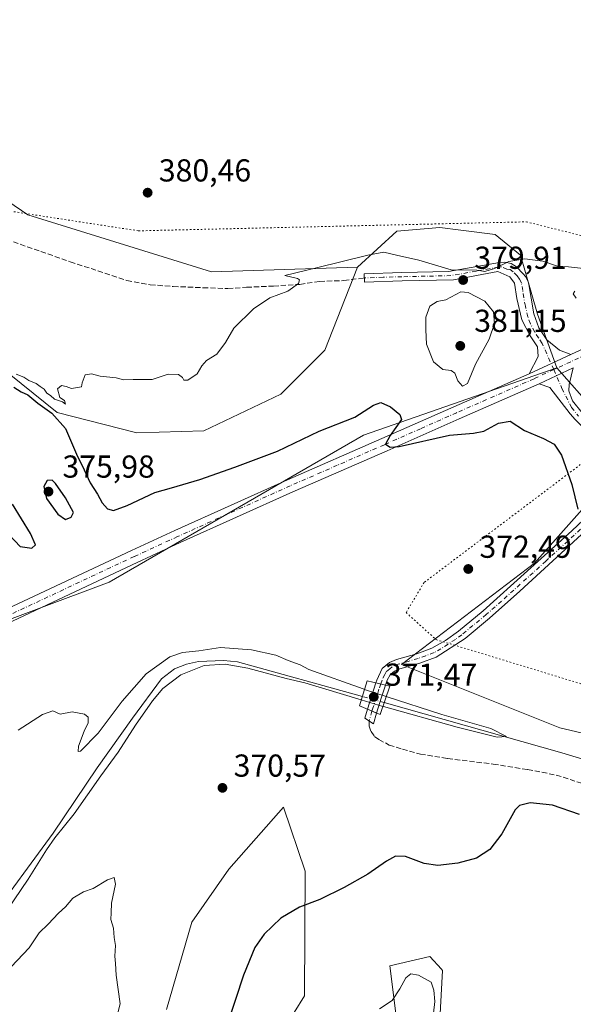
# Model space of a CAD drawing. Units: metres. Extents: x 628555 to 632027, y 4694916 to 4697294.
# Drawn here: x 630736 to 630911, y 4696473 to 4696784 of the extents above; entities that cross this region are included whole.
import ezdxf

# ---------------------------------------------------------------- set-up
doc = ezdxf.new("R2010")
doc.units = ezdxf.units.M
doc.header["$MEASUREMENT"] = 0
for name, pattern in [('DGN Style 3', [2.307223458686699, 1.648016756204785, -0.6592067024819142]), ('DGN Style 4', [2.6384748266838614, 1.318413404963828, -0.6592067024819142, 0.001648016756204785, -0.6592067024819142]), ('DGN Style 5', [1.1536117293433497, 0.4944050268614355, -0.6592067024819142])]:
    doc.linetypes.add(name, pattern=pattern)
for name, color, linetype, lineweight in [('Camino Cxs', 7, 'Continuous', 0), ('Camino eje', 30, 'DGN Style 4', 13), ('Corriente natural lineal', 142, 'Continuous', 13), ('Corriente natural lineal oculto', 9, 'DGN Style 4', 13), ('Cultivos herbáceos CxS', 92, 'Continuous', 0), ('Curva de nivel maestra', 30, 'Continuous', 30), ('Curva de nivel normal', 30, 'Continuous', 0), ('Matorral CxS', 135, 'Continuous', 0), ('Pastizal CxS', 92, 'Continuous', 0), ('Pista no pavimentada Cxs', 111, 'Continuous', 0), ('Pista no pavimentada eje', 91, 'DGN Style 4', 0), ('Puente Cxs', 1, 'Continuous', 13), ('Punto de cota en terreno', 7, 'Continuous', 0), ('Rótulo de punto de cota en construcción', 7, 'Continuous', 0), ('Rótulo de punto de cota en terreno', 7, 'Continuous', 0), ('Senda', 7, 'DGN Style 3', 0), ('Vía pecuaria eje', 92, 'DGN Style 5', 0)]:
    doc.layers.add(name, color=color, linetype=linetype, lineweight=lineweight)
doc.styles.add('Style-Arial', font='txt')

# ---------------------------------------------------------------- blocks, each defined once
blk = doc.blocks.new('*U11')
at = {"layer": 'Cultivos herbáceos CxS', "color": 92, "linetype": 'Continuous', "lineweight": 0}
for points in [[(630664.5031000003, 4696464.442299999, 368.1318000000028), (630700.4852999998, 4696502.423699999, 370.5736000000034), (630714.4789000005, 4696550.4003, 370.8947000000044), (630718.4771999996, 4696574.388499999, 372.9278999999952), (630719.6303000003, 4696589.819900001, 374.0194000000047), (630764.1710999999, 4696606.440500001, 372.3264000000054), (630844.3995000003, 4696652.860300001, 374.4392999999982), (630905.5242999997, 4696674.0459, 378.1438999999955), (630929.2566000001, 4696647.099300001, 377.2638000000007), (630898.3874000004, 4696612.3709, 373.9020000000019), (630856.4079, 4696580.386499999, 371.411300000007), (630906.3826000001, 4696560.396700001, 371.7967000000062), (631000.3349000001, 4696538.408100001, 372.8129999999946), (631056.3066999996, 4696534.410300001, 373.3194999999978), (631148.1851000005, 4696547.4307, 374.811400000006), (631184.4846999999, 4696556.136299999, 375.6095999999961), (631206.2717000004, 4696551.775900001, 376.0521000000008), (631233.1416999997, 4696536.5167, 375.7562000000034), (631310.1212999999, 4696481.2917, 376.5283999999957), (631343.5270999996, 4696445.686899999, 376.2722000000067)], [(630812.7761000004, 4696454.835700001, 378.7090999999928), (630825.8482999997, 4696475.9079, 379.1809000000067), (630826.0157000005, 4696515.247300001, 373.0565999999963), (630819.1920999996, 4696535.4005, 370.965200000006), (630801.8828999996, 4696515.8731, 370.4979000000022), (630790.2638999998, 4696499.1599, 370.3053999999975), (630782.2745000003, 4696471.548699999, 370.171199999997)], [(630867.9691000005, 4696458.4691, 380.7087000000029), (630869.4210999999, 4696483.9013, 377.3271999999997), (630869.1183000002, 4696484.2305, 377.3228999999992), (630865.3973000003, 4696488.274300001, 377.3895000000048), (630852.7182999998, 4696485.3541, 378.209600000002), (630854.8973000003, 4696468.642300001, 380.2479000000022)]]:
    blk.add_polyline3d(points, dxfattribs=at)
blk = doc.blocks.new('*U20')
at = {"layer": 'Cultivos herbáceos CxS', "color": 92, "linetype": 'Continuous', "lineweight": 0}
blk.add_polyline3d([(631184.4846999999, 4696556.136299999, 375.6095999999961), (631148.1851000005, 4696547.4307, 374.811400000006), (631056.3066999996, 4696534.410300001, 373.3194999999978), (631000.3349000001, 4696538.408100001, 372.8129999999946), (630906.3826000001, 4696560.396700001, 371.7967000000062), (630856.4079, 4696580.386499999, 371.411300000007), (630898.3874000004, 4696612.3709, 373.9020000000019), (630929.2566000001, 4696647.099300001, 377.2638000000007), (630905.5242999997, 4696674.0459, 378.1438999999955), (630899.4093000004, 4696691.040899999, 378.789499999999), (630893.9929000001, 4696709.6371, 380.4809999999998), (630886.0049000002, 4696716.176899999, 380.6569000000018), (630875.1879000004, 4696717.529100001, 380.6953000000067), (630868.5751, 4696718.355900001, 380.6999999999971), (630854.9643000001, 4696717.254699999, 380.8059999999969), (630842.5531000001, 4696705.885700001, 379.9137999999948), (630796.4397, 4696704.324899999, 380.377999999997), (630738.4691000005, 4696722.3159, 380.2621000000072), (630694.4914999995, 4696752.300899999, 380.3126000000047), (630658.5099, 4696780.286900001, 380.2284000000073), (630638.5201000003, 4696796.278899999, 380.102899999998)], dxfattribs=at)
blk = doc.blocks.new('5PATER')
at = {"layer": 'Pastizal CxS', "linetype": 'Continuous', "lineweight": 0}
h = blk.add_hatch(color=51, dxfattribs=at)
edge = h.paths.add_edge_path()
edge.add_ellipse((0, 0), major_axis=(-0.1095731443231308, -0.1110710700762829), ratio=0.9994222409660322, start_angle=0, end_angle=360)

msp = doc.modelspace()

# ---------------------------------------------------------------- linework, layer by layer
at = {"layer": 'Camino Cxs', "color": 7, "linetype": 'Continuous', "lineweight": 0, "extrusion": (-0.05824566008286216, -0.02678771658936959, 0.9979428146549478), "elevation": -162183.077330338, "flags": 128}
msp.add_lwpolyline([(-4003416.586079509, 2530451.898988877), (-4003416.586079509, 2530437.317882916)], dxfattribs=at)
at = {"layer": 'Camino Cxs', "color": 7, "linetype": 'Continuous', "lineweight": 0, "extrusion": (-0.1072735123044488, -0.0495643357817804, 0.9929933384350463), "elevation": -300091.1807699403, "flags": 128}
msp.add_lwpolyline([(-3998956.44793316, 2524893.695495475), (-3998956.44793316, 2524881.714485932)], dxfattribs=at)
at = {"layer": 'Camino Cxs', "color": 7, "linetype": 'Continuous', "lineweight": 0, "extrusion": (-0.0005281194549125941, -0.001651956388585025, 0.999998496063835), "elevation": -7720.515629748086, "flags": 128}
msp.add_lwpolyline([(630845.8129472178, 4696559.94111115), (630848.4817548732, 4696568.289122541)], dxfattribs=at)
at = {"layer": 'Camino Cxs', "color": 7, "linetype": 'Continuous', "lineweight": 0, "extrusion": (-0.01811666202118358, 0.004085094866468169, 0.9998275344063806), "elevation": 8128.206840671734, "flags": 128}
msp.add_lwpolyline([(-4720309.356245228, -417608.215056613), (-4720309.356245228, -417605.0758416974)], dxfattribs=at)
msp.add_lwpolyline([(-4720309.356245228, -417608.215056613), (-4720309.356245228, -417605.0758416974)], dxfattribs=at)
at = {"layer": 'Camino Cxs', "color": 7, "linetype": 'Continuous', "lineweight": 0, "extrusion": (-0.8769195766989576, 0.2840811883594724, 0.3876982517659719), "elevation": 781146.2637983699, "flags": 128}
msp.add_lwpolyline([(-4662393.497790888, -328143.0664855401), (-4662389.16050135, -328143.3341180576), (-4662384.21079353, -328143.0846025368)], dxfattribs=at)
at = {"layer": 'Camino Cxs', "color": 7, "linetype": 'Continuous', "lineweight": 0, "extrusion": (-0.01698076976849177, 0.006973163954860902, 0.9998315000251434), "elevation": 22408.78802563113, "flags": 128}
msp.add_lwpolyline([(-4584152.459469762, -1200307.449377859), (-4584152.459469762, -1200310.543601593)], dxfattribs=at)
msp.add_lwpolyline([(-4584152.459469762, -1200307.449377859), (-4584152.459469762, -1200310.543601593)], dxfattribs=at)
at = {"layer": 'Camino Cxs', "color": 7, "linetype": 'Continuous', "lineweight": 0}
for points in [[(630909.9200999998, 4696678.300100001, 378.7538000000059), (630896.7001, 4696672.220100001, 377.8190000000032), (630899.5500999996, 4696677.620100001, 378.1870000000054), (630899.3300999999, 4696680.670100001, 378.3310000000056), (630897.1001000004, 4696684.1501, 378.5675000000047), (630894.4700999996, 4696689.2601, 379.2151000000013), (630892.8901000004, 4696695.9301, 379.9104999999981), (630892.0800999999, 4696700.840100001, 379.8337999999931), (630890.6901000004, 4696702.835100001, 379.8304000000062), (630886.8300999999, 4696704.4901, 380.4161000000022), (630872.8501000004, 4696701.870100001, 381.2924999999959), (630856.6001000004, 4696701.4901, 379.4581999999937), (630844.7701000003, 4696701.100099999, 378.8129999999946), (630844.6801000005, 4696703.790100001, 379.0555000000023), (630856.5301000001, 4696704.170100001, 380.770399999994), (630871.2401000002, 4696704.470100001, 382.838699999993), (630887.3400999998, 4696707.3201, 380.8810999999987), (630889.1101000002, 4696707.380100001, 380.5706999999966), (630891.0701000001, 4696707.030099999, 380.1870000000054), (630892.7901, 4696705.9801, 379.8755999999994), (630894.8901000004, 4696703.7401, 379.6796999999933), (630895.6300999997, 4696702.870100001, 379.5878999999986), (630896.5201000003, 4696701.040100001, 379.4496999999974), (630898.1901000004, 4696691.0701, 378.6879000000045), (630899.8300999999, 4696686.7301, 378.5837999999931), (630902.3000999996, 4696682.860099999, 378.480899999995), (630906.2901, 4696679.610099999, 378.7354999999953)], [(630851.4354999998, 4696573.944300001, 371.2430000000023), (630850.0000999998, 4696569.850099999, 370.9962999999989), (630848.5667000003, 4696565.111500001, 371.2262999999948), (630845.7049000004, 4696566.286699999, 371.1695000000037), (630848.3737000005, 4696574.6347, 371.184699999998)]]:
    msp.add_polyline3d(points, close=True, dxfattribs=at)
for points in [[(630896.7001, 4696672.220100001, 377.8190000000032), (630899.5500999996, 4696677.620100001, 378.1870000000054), (630899.3300999999, 4696680.670100001, 378.3310000000056), (630897.1001000004, 4696684.1501, 378.5675000000047), (630894.4700999996, 4696689.2601, 379.2151000000013), (630892.8901000004, 4696695.9301, 379.9104999999981), (630892.0800999999, 4696700.840100001, 379.8337999999931), (630890.6901000004, 4696702.835100001, 379.8304000000062), (630886.8300999999, 4696704.4901, 380.4161000000022), (630872.8501000004, 4696701.870100001, 381.2924999999959), (630856.6001000004, 4696701.4901, 379.4581999999937), (630844.7701000003, 4696701.100099999, 378.8129999999946), (630844.6801000005, 4696703.790100001, 379.0555000000023), (630856.5301000001, 4696704.170100001, 380.770399999994), (630871.2401000002, 4696704.470100001, 382.838699999993), (630887.3400999998, 4696707.3201, 380.8810999999987), (630889.1101000002, 4696707.380100001, 380.5706999999966), (630891.0701000001, 4696707.030099999, 380.1870000000054), (630892.7901, 4696705.9801, 379.8755999999994), (630894.8901000004, 4696703.7401, 379.6796999999933), (630895.6300999997, 4696702.870100001, 379.5878999999986), (630896.5201000003, 4696701.040100001, 379.4496999999974), (630898.1901000004, 4696691.0701, 378.6879000000045), (630899.8300999999, 4696686.7301, 378.5837999999931), (630902.3000999996, 4696682.860099999, 378.480899999995), (630906.2901, 4696679.610099999, 378.7354999999953), (630909.9200999998, 4696678.300100001, 378.7538000000059)], [(630910.6801000005, 4696674.050100001, 379.0090999999957), (630909.4001000002, 4696668.850099999, 378.8600000000006), (630909.2801000001, 4696666.8101, 378.6630000000005), (630910.4401000004, 4696663.610099999, 378.2792999999947), (630913.5201000003, 4696659.840100001, 377.8427999999985), (630921.7801000001, 4696651.890100001, 377.5295000000042), (630925.3101000005, 4696648.0101, 376.9910999999993), (630927.5701000001, 4696644.840100001, 376.9787000000069), (630928.4001000002, 4696642.340100001, 376.9529999999941), (630928.5500999996, 4696640.440099999, 376.574099999998), (630928.3800999997, 4696638.530099999, 376.1447999999946), (630927.0100999996, 4696635.610099999, 375.732999999993), (630923.7301000003, 4696631.030099999, 375.3530000000028), (630893.8400999998, 4696603.540100001, 373.4870999999985), (630884.2200999996, 4696595.0101, 372.7985000000044), (630876.5100999996, 4696588.670100001, 372.2666999999929), (630867.4301000005, 4696582.770099999, 371.7461999999941), (630862.2100999998, 4696580.850099999, 371.5828000000038), (630855.8800999997, 4696579.020099999, 371.5182000000059), (630854.2600999996, 4696578.350099999, 371.4462000000058), (630852.8400999998, 4696577.1501, 371.3638999999966), (630851.9600999998, 4696575.440099999, 371.2859999999928), (630851.4354999998, 4696573.944300001, 371.2430000000023)], [(630911.2200999996, 4696657.720100001, 376.7065000000002), (630909.7100999998, 4696659.5701, 377.047900000005), (630903.3000999996, 4696667.840100001, 377.632500000007), (630899.8800999997, 4696669.0601, 377.5932999999932), (630910.6801000005, 4696674.050100001, 379.0090999999957), (630909.4001000002, 4696668.850099999, 378.8600000000006), (630909.2801000001, 4696666.8101, 378.6630000000005), (630910.4401000004, 4696663.610099999, 378.2792999999947), (630913.5201000003, 4696659.840100001, 377.8427999999985)], [(630848.3737000005, 4696574.6347, 371.184699999998), (630848.6601, 4696575.530099999, 371.1977999999945), (630850.3501000004, 4696579.140100001, 371.2684000000008), (630852.6300999997, 4696581.050100001, 371.3334999999934), (630854.8501000004, 4696581.970100001, 371.3938000000053), (630861.2301000003, 4696583.8101, 371.5498999999982), (630866.0201000003, 4696585.5801, 371.7700000000041), (630870.3701, 4696588.0601, 372.0224000000017), (630874.4200999998, 4696591.0001, 372.2642000000051), (630882.1901000004, 4696597.390100001, 372.8464999999997), (630910.2301000003, 4696622.610099999, 374.7112000000052), (630921.3800999997, 4696633.110099999, 375.4784000000073), (630924.3000999996, 4696637.190099999, 375.8105000000069), (630925.3201000001, 4696639.350099999, 376.0657000000065), (630925.4101, 4696640.450099999, 376.1986000000034), (630925.3201000001, 4696641.720100001, 376.3322000000044), (630924.7600999996, 4696643.4101, 376.4177999999956), (630922.8701, 4696646.040100001, 376.3880999999965), (630919.5401, 4696649.710100001, 376.4533999999985), (630911.2200999996, 4696657.720100001, 376.7065000000002), (630909.7100999998, 4696659.5701, 377.047900000005), (630903.3000999996, 4696667.840100001, 377.632500000007), (630899.8800999997, 4696669.0601, 377.5932999999932)], [(630923.7301000003, 4696631.030099999, 375.3530000000028), (630893.8400999998, 4696603.540100001, 373.4870999999985), (630884.2200999996, 4696595.0101, 372.7985000000044), (630876.5100999996, 4696588.670100001, 372.2666999999929), (630867.4301000005, 4696582.770099999, 371.7461999999941), (630862.2100999998, 4696580.850099999, 371.5828000000038), (630855.8800999997, 4696579.020099999, 371.5182000000059), (630854.2600999996, 4696578.350099999, 371.4462000000058), (630852.8400999998, 4696577.1501, 371.3638999999966), (630851.9600999998, 4696575.440099999, 371.2859999999928), (630851.4354999998, 4696573.944300001, 371.2430000000023), (630848.3737000005, 4696574.6347, 371.184699999998), (630848.6601, 4696575.530099999, 371.1977999999945), (630850.3501000004, 4696579.140100001, 371.2684000000008), (630852.6300999997, 4696581.050100001, 371.3334999999934), (630854.8501000004, 4696581.970100001, 371.3938000000053), (630861.2301000003, 4696583.8101, 371.5498999999982), (630866.0201000003, 4696585.5801, 371.7700000000041), (630870.3701, 4696588.0601, 372.0224000000017), (630874.4200999998, 4696591.0001, 372.2642000000051), (630882.1901000004, 4696597.390100001, 372.8464999999997), (630910.2301000003, 4696622.610099999, 374.7112000000052), (630921.3800999997, 4696633.110099999, 375.4784000000073)], [(630848.5667000003, 4696565.111500001, 371.2262999999948), (630847.5500999996, 4696561.7501, 371.483699999997), (630844.8300999999, 4696563.550100001, 371.2900999999983), (630845.7049000004, 4696566.286699999, 371.1695000000037)]]:
    msp.add_polyline3d(points, dxfattribs=at)
msp.add_3dface([(630848.5667000003, 4696565.111500001, 371.2262999999948), (630847.5500999996, 4696561.7501, 371.483699999997), (630844.8300999999, 4696563.550100001, 371.2900999999983), (630845.7049000004, 4696566.286699999, 371.1695000000037)], dxfattribs=at)
at = {"layer": 'Camino eje', "color": 30, "linetype": 'DGN Style 4', "lineweight": 13, "extrusion": (0.01352527644541849, 0.04471765273024221, 0.998908103096262), "elevation": 218922.6219972559, "flags": 128}
msp.add_lwpolyline([(755856.5067776694, -4672948.907669391), (755856.5067776694, -4672945.709780532)], dxfattribs=at)
at = {"layer": 'Camino eje', "color": 30, "linetype": 'DGN Style 4', "lineweight": 13}
for points in [[(630904.5433, 4696673.5219, 378.1220999999932), (630900.8151000004, 4696681.765100001, 378.3962999999931), (630899.7001, 4696683.505100001, 378.4575999999943), (630898.4650999998, 4696685.440099999, 378.4706000000006), (630897.1501000002, 4696687.995100001, 378.5488999999943), (630896.3300999999, 4696690.165100001, 378.8597000000009), (630895.5401, 4696693.5001, 379.2578999999969), (630894.7050999999, 4696698.485099999, 379.5926000000036), (630894.3000999996, 4696700.940099999, 379.6242000000057), (630893.6700999998, 4696702.0725, 379.6407999999938), (630892.9501, 4696703.1601, 379.6956000000064), (630891.7401000002, 4696704.407500001, 379.8701000000001), (630890.7200999996, 4696705.0601, 380.0503000000026), (630889.7401000002, 4696705.235099999, 380.1964000000008), (630887.9700999996, 4696705.9351, 380.5418000000063), (630887.0850999998, 4696705.905099999, 380.6638999999996), (630880.0950999996, 4696704.595100001, 381.2572999999975), (630872.0450999998, 4696703.170100001, 381.9419999999955), (630863.9200999998, 4696702.9801, 381.4747000000062), (630856.5651000004, 4696702.8301, 379.843200000003), (630850.6401000004, 4696702.640100001, 378.7599000000046), (630844.7251000004, 4696702.4451, 378.8334999999934)], [(630904.5433, 4696673.5219, 378.1220999999932), (630907.1083000004, 4696667.5667, 377.9223000000056), (630910.0751, 4696661.590100001, 377.6362999999984), (630912.3701, 4696658.780099999, 377.1624000000011)], [(630916.9801000003, 4696626.8201, 375.0725999999996), (630902.0351, 4696613.075099999, 374.1103000000003), (630888.0151000004, 4696600.465100001, 373.194399999993), (630883.2050999999, 4696596.200099999, 372.831600000005), (630875.4650999998, 4696589.835100001, 372.2707999999984), (630873.4401000004, 4696588.3651, 372.1508000000031), (630868.9001000002, 4696585.415100001, 371.8798999999999), (630866.7251000004, 4696584.175100001, 371.7621000000072), (630864.1151000002, 4696583.215100001, 371.6380999999965), (630861.7200999996, 4696582.3301, 371.553899999999), (630858.5551000005, 4696581.415100001, 371.5152999999991), (630855.3651000002, 4696580.495100001, 371.4502000000066), (630853.4451000001, 4696579.700099999, 371.3815000000032), (630852.7351000002, 4696579.100099999, 371.3525999999983), (630851.5950999996, 4696578.145099999, 371.3144999999931), (630851.1551000001, 4696577.290100001, 371.2978000000003), (630850.3101000005, 4696575.485099999, 371.2421999999933), (630849.8919000003, 4696574.292300001, 371.2158999999957)], [(630849.8919000003, 4696574.292300001, 371.2158999999957), (630849.3300999999, 4696572.690099999, 371.1875), (630847.4151, 4696566.700099999, 371.1986000000034), (630847.1149000004, 4696565.707699999, 371.2513999999938)]]:
    msp.add_polyline3d(points, dxfattribs=at)
at = {"layer": 'Corriente natural lineal', "color": 142, "linetype": 'Continuous', "lineweight": 13}
for points in [[(630844.0848000003, 4696570.3816, 370.5268000000069), (630804.7100999998, 4696581.300100001, 370.4587000000029), (630800.2600999996, 4696581.7501, 370.2302000000054), (630792.3901000004, 4696581.340100001, 370.1619000000064), (630788.6001000004, 4696580.5101, 370.1298999999999), (630784.7401000002, 4696579.110099999, 370.0515000000014), (630780.7100999998, 4696575.940099999, 369.9903000000049), (630771.4700999996, 4696563.520099999, 369.6113000000041), (630760.3701, 4696547.850099999, 369.5209000000032), (630746.4901000002, 4696527.2301, 369.5166000000027), (630725.8800999997, 4696499.1801, 368.6106), (630720.3701, 4696492.190099999, 368.3965999999928), (630709.6901000004, 4696477.290100001, 368.3696999999956), (630690.8400999998, 4696452.7501, 367.9674999999988)], [(631310.8601000002, 4696471.620100001, 375.0013999999938), (631289.4600999998, 4696488.970100001, 374.8861999999936), (631266.7801000001, 4696501.6601, 374.475900000005), (631202.1201, 4696541.4801, 374.2067999999999), (631196.0900999998, 4696543.4901, 374.1904000000068), (631189.8901000004, 4696544.6501, 374.6064000000042), (631175.7901, 4696543.9901, 375.0225000000065), (631159.4700999996, 4696541.780099999, 373.7397999999957), (631061.6001000004, 4696525.440099999, 372.7023000000045), (631024.9001000002, 4696521.6601, 372.1426000000066), (631016.1700999998, 4696521.880100001, 372.3279999999941), (631002.9801000003, 4696523.8101, 371.9462000000058), (630969.7001, 4696533.5801, 372.152700000006), (630907.0500999996, 4696552.540100001, 370.9599000000017), (630850.9801000003, 4696568.4301, 370.7666999999929)]]:
    msp.add_polyline3d(points, dxfattribs=at)
at = {"layer": 'Corriente natural lineal oculto', "color": 9, "linetype": 'DGN Style 4', "lineweight": 13, "extrusion": (0.2715265007464028, 0.9621665877923262, 0.02255696629614425), "elevation": 4690182.343213427, "flags": 128}
msp.add_lwpolyline([(668429.1320119852, -105452.349711929), (668429.1405284292, -105452.3491117763), (668436.2981465809, -105452.5896729849)], dxfattribs=at)
at = {"layer": 'Cultivos herbáceos CxS', "color": 92, "linetype": 'Continuous', "lineweight": 0}
for points in [[(630626.1517000003, 4696822.925899999, 379.0717000000004), (630638.5201000003, 4696796.278899999, 380.102899999998), (630658.5099, 4696780.286900001, 380.2284000000073), (630694.4914999995, 4696752.300899999, 380.3126000000047), (630738.4691000005, 4696722.3159, 380.2621000000072), (630796.4397, 4696704.324899999, 380.377999999997), (630842.5531000001, 4696705.885700001, 379.9137999999948)], [(630905.5242999997, 4696674.0459, 378.1438999999955), (630899.4093000004, 4696691.040899999, 378.789499999999), (630893.9929000001, 4696709.6371, 380.4809999999998), (630886.0049000002, 4696716.176899999, 380.6569000000018), (630875.1879000004, 4696717.529100001, 380.6953000000067), (630868.5751, 4696718.355900001, 380.6999999999971), (630854.9643000001, 4696717.254699999, 380.8059999999969), (630842.5531000001, 4696705.885700001, 379.9137999999948)], [(630905.5242999997, 4696674.0459, 378.1438999999955), (630844.3995000003, 4696652.860300001, 374.4392999999982), (630764.1710999999, 4696606.440500001, 372.3264000000054), (630719.6303000003, 4696589.819900001, 374.0194000000047)], [(630905.5242999997, 4696674.0459, 378.1438999999955), (630929.2566000001, 4696647.099300001, 377.2638000000007), (630898.3874000004, 4696612.3709, 373.9020000000019), (630856.4079, 4696580.386499999, 371.411300000007), (630906.3826000001, 4696560.396700001, 371.7967000000062), (631000.3349000001, 4696538.408100001, 372.8129999999946), (631056.3066999996, 4696534.410300001, 373.3194999999978), (631148.1851000005, 4696547.4307, 374.811400000006), (631184.4846999999, 4696556.136299999, 375.6095999999961), (631206.2717000004, 4696551.775900001, 376.0521000000008), (631233.1416999997, 4696536.5167, 375.7562000000034), (631310.1212999999, 4696481.2917, 376.5283999999957), (631343.5270999996, 4696445.686899999, 376.2722000000067)], [(630905.5242999997, 4696674.0459, 378.1438999999955), (630929.2566000001, 4696647.099300001, 377.2638000000007), (630898.3874000004, 4696612.3709, 373.9020000000019), (630856.4079, 4696580.386499999, 371.411300000007), (630906.3826000001, 4696560.396700001, 371.7967000000062), (631000.3349000001, 4696538.408100001, 372.8129999999946), (631056.3066999996, 4696534.410300001, 373.3194999999978), (631148.1851000005, 4696547.4307, 374.811400000006), (631184.4846999999, 4696556.136299999, 375.6095999999961), (631206.2717000004, 4696551.775900001, 376.0521000000008), (631233.1416999997, 4696536.5167, 375.7562000000034), (631310.1212999999, 4696481.2917, 376.5283999999957), (631343.5270999996, 4696445.686899999, 376.2722000000067)], [(630812.7761000004, 4696454.835700001, 378.7090999999928), (630825.8482999997, 4696475.9079, 379.1809000000067), (630826.0157000005, 4696515.247300001, 373.0565999999963), (630819.1920999996, 4696535.4005, 370.965200000006), (630801.8828999996, 4696515.8731, 370.4979000000022), (630790.2638999998, 4696499.1599, 370.3053999999975), (630782.2745000003, 4696471.548699999, 370.171199999997)], [(630867.9691000005, 4696458.4691, 380.7087000000029), (630869.4210999999, 4696483.9013, 377.3271999999997), (630869.1183000002, 4696484.2305, 377.3228999999992), (630865.3973000003, 4696488.274300001, 377.3895000000048), (630852.7182999998, 4696485.3541, 378.209600000002), (630854.8973000003, 4696468.642300001, 380.2479000000022)]]:
    msp.add_polyline3d(points, dxfattribs=at)
at = {"layer": 'Curva de nivel maestra', "color": 30, "linetype": 'Continuous', "lineweight": 30, "elevation": 375, "flags": 128}
for points in [[(630734.0700000003, 4696667.970100001), (630736.3899999997, 4696666.5101), (630738.5, 4696665.5001), (630741.6100000005, 4696662.920100001), (630746.0999999996, 4696659.720100001), (630750.3700000001, 4696654.950099999), (630753.8499999996, 4696646.800100001), (630756.2999999998, 4696641.9001), (630758.1799999997, 4696637.7301), (630760.5199999996, 4696634.190099999), (630761.9299999997, 4696631.5001), (630763.6200000001, 4696629.600099999), (630765.4900000002, 4696629.0801), (630769.8200000003, 4696630.600099999), (630778.5300000003, 4696634.720100001), (630783.7800000003, 4696636.1801), (630792.7999999998, 4696638.8101), (630803.7800000003, 4696642.7401), (630817.29, 4696647.790100001), (630830.4100000003, 4696654.0801), (630841.7000000002, 4696658.4801), (630847.6200000001, 4696662.3101), (630849.9000000004, 4696663.0801), (630852.9800000006, 4696661.790100001), (630855.9000000004, 4696659.370100001), (630856.4199999999, 4696657.7601), (630852.8600000005, 4696652.710100001), (630851.4400000004, 4696650.0101), (630852.9100000003, 4696649.0001), (630855.7400000002, 4696649.2501), (630871.5599999997, 4696652.860099999), (630879.1500000004, 4696653.440099999), (630882.4699999997, 4696654.100099999), (630887.0199999996, 4696656.620100001), (630890.7400000002, 4696657.200099999), (630895.2400000002, 4696654.3101), (630901.29, 4696651.790100001), (630904.6699999999, 4696650.020099999), (630906.9100000003, 4696646.550100001), (630910.2599999999, 4696637.270099999), (630912.1600000003, 4696629.460100001)], [(630750.4000000004, 4696626.220100001), (630752.1799999997, 4696626.9301), (630752.8499999996, 4696628.4101), (630750.4000000004, 4696633.030099999), (630747.2400000002, 4696637.540100001), (630746.2000000002, 4696638.6501), (630744.5599999997, 4696638.470100001), (630743.5599999997, 4696636.6501), (630744.3600000005, 4696632.840100001), (630747.9400000004, 4696627.880100001), (630750.4000000004, 4696626.220100001)], [(630732.5800000001, 4696621.350099999), (630736.0499999998, 4696617.710100001), (630739.7199999997, 4696617.200099999), (630740.8600000005, 4696618.220100001), (630739.2800000003, 4696621.800100001), (630733.6699999999, 4696631.030099999)], [(630912.6399999997, 4696533.0701), (630904.1299999999, 4696536.090100001), (630897.0700000003, 4696536.8201), (630893.7199999997, 4696535.950099999), (630892.3099999997, 4696534.550100001), (630888.1200000001, 4696526.9801), (630884.3399999999, 4696522.040100001), (630880.0800000001, 4696519.340100001), (630874.2100000001, 4696517.7301), (630867.9600000001, 4696517.030099999), (630863.6100000005, 4696517.670100001), (630857.6799999997, 4696519.800100001), (630854.5899999999, 4696519.940099999), (630851.7000000002, 4696518.4101), (630845.7699999996, 4696514.210100001), (630838.3300000001, 4696510.0001), (630830.7000000002, 4696506.220100001), (630824.2400000002, 4696503.8101), (630818.3600000005, 4696500.4101), (630813.0599999997, 4696495.360099999), (630810.1200000001, 4696491.1601), (630806.5899999999, 4696482.360099999), (630801.3899999997, 4696466.700099999)]]:
    msp.add_lwpolyline(points, dxfattribs=at)
at = {"layer": 'Curva de nivel normal', "color": 30, "linetype": 'Continuous', "lineweight": 0, "flags": 128}
for points, elevation in [([(630913.8499999996, 4696705.4101), (630909.1200000001, 4696705.9801), (630905.7300000006, 4696706.210100001), (630901.0899999999, 4696707.780099999), (630895.3399999999, 4696708.4901), (630890.3700000001, 4696707.6801), (630885.8099999997, 4696705.450099999), (630882.7999999998, 4696704.440099999), (630880.2599999999, 4696704.870100001), (630872.0800000001, 4696704.960100001), (630861.8899999997, 4696708.090100001), (630854.8600000005, 4696709.640100001), (630850.8300000001, 4696710.5701), (630845.7699999996, 4696709.670100001), (630829.6200000001, 4696705.590100001), (630819.6200000001, 4696703.2601), (630823.5999999996, 4696702.290100001), (630824.2699999996, 4696701.880100001), (630823.9199999999, 4696700.720100001), (630820.5800000001, 4696698.2601), (630814.8700000001, 4696696.1501), (630809.7400000002, 4696692.700099999), (630803.5199999996, 4696686.610099999), (630800.9000000004, 4696682.040100001), (630798.1900000004, 4696678.420100001), (630794.8899999997, 4696676.4001), (630793.3700000001, 4696674.720100001), (630791.9400000004, 4696672.1601), (630788.9400000004, 4696670.210100001), (630787.7000000002, 4696670.1801), (630787.2999999998, 4696671.0701), (630786.0199999996, 4696672.0001), (630782.7999999998, 4696672.100099999), (630777.7100000001, 4696670.350099999), (630771.7199999997, 4696670.360099999), (630768.6600000003, 4696670.300100001), (630766.3799999999, 4696670.890100001), (630761.2599999999, 4696671.390100001), (630758.5499999998, 4696672.130100001), (630756.5800000001, 4696671.850099999), (630755.6600000003, 4696669.370100001), (630755.4199999999, 4696668.0601), (630752.2599999999, 4696667.5701), (630750.5700000003, 4696668.210100001), (630749.0599999997, 4696668.540100001), (630747.7999999998, 4696667.4901), (630748.5499999998, 4696664.710100001), (630750.0700000003, 4696663.710100001), (630750.3200000003, 4696662.620100001), (630749.4000000004, 4696663.370100001), (630746.8799999999, 4696664.1801), (630745.6799999997, 4696665.3201), (630744.4800000006, 4696666.120100001), (630743.6100000005, 4696667.290100001), (630742.3499999996, 4696668.140100001), (630741.1500000004, 4696669.1601), (630738.7400000002, 4696670.050100001), (630737.1699999999, 4696671.140100001), (630734.7800000003, 4696672.0801)], 380), ([(630875.1799999997, 4696698.050100001), (630870.4400000004, 4696695.540100001), (630867.6500000004, 4696694.9801), (630865.4000000004, 4696693.5601), (630864.0800000001, 4696690.040100001), (630864.1200000001, 4696686.040100001), (630864.2999999998, 4696681.5701), (630866.4900000002, 4696676.0001), (630869.5, 4696673.550100001), (630872.0700000003, 4696673.270099999), (630873.2400000002, 4696672.4301), (630874.1900000004, 4696669.940099999), (630875.6799999997, 4696668.3101), (630877.2999999998, 4696669.170100001), (630879.7999999998, 4696675.210100001), (630884.1299999999, 4696683.170100001), (630885.7800000003, 4696688.040100001), (630885.4800000006, 4696691.780099999), (630882.7300000006, 4696695.0801), (630877.4400000004, 4696697.8101), (630875.1799999997, 4696698.050100001)], 380), ([(630911.6100000005, 4696696.050100001), (630910.5999999996, 4696697.460100001), (630911.1200000001, 4696698.3201)], 380), ([(630844.7703, 4696572.59), (630844.3600000005, 4696572.720100001), (630827.1799999997, 4696578.840100001), (630824.4000000004, 4696580.300100001), (630820.6799999997, 4696581.700099999), (630816.79, 4696583.350099999), (630809.0800000001, 4696585.100099999), (630799.2699999996, 4696585.8301), (630792.4500000002, 4696584.7501), (630787.2800000003, 4696584.2601), (630783.3200000003, 4696582.8301), (630775.8799999999, 4696577.520099999), (630768.2699999996, 4696568.880100001), (630760.6799999997, 4696558.770099999), (630755.1399999997, 4696553.130100001), (630754.4000000004, 4696552.9301), (630754.4500000002, 4696554.640100001), (630756.2400000002, 4696559.360099999), (630757.54, 4696562.030099999), (630757.5499999998, 4696563.8101), (630756.3700000001, 4696564.8101), (630752.5099999999, 4696565.4801), (630748.7300000006, 4696564.7501), (630746.4000000004, 4696565.8201), (630743.0700000003, 4696564.690099999), (630735.4000000004, 4696559.7401)], 370), ([(630720.4000000004, 4696485.9901), (630738.5800000001, 4696512.640100001), (630744.3899999997, 4696521.950099999), (630747.0499999998, 4696525.7501), (630753.0700000003, 4696533.340100001), (630761.4699999997, 4696545.290100001), (630767.0300000003, 4696552.7301), (630772.5, 4696561.2401), (630777.8300000001, 4696568.9801), (630781.0899999999, 4696572.860099999), (630786.7300000006, 4696577.170100001), (630794.1699999999, 4696580.0801), (630800.7699999996, 4696580.5001), (630807.9500000002, 4696579.2501), (630819.9800000006, 4696576.0601), (630825.8899999997, 4696574.6501), (630843.7324000001, 4696569.262399999), (630843.7367000004, 4696569.2611)], 370), ([(630844.7703, 4696572.59), (630851.6289999997, 4696570.3705)], 370), ([(630850.5537999999, 4696567.198999999), (630850.5499999998, 4696567.200099999), (630850.5456999998, 4696567.201400001), (630843.7443000004, 4696569.2588), (630843.7400000002, 4696569.2601), (630843.7367000004, 4696569.2611)], 370), ([(630850.5537999999, 4696567.198999999), (630850.5581, 4696567.197699999), (630850.79, 4696567.130100001), (630873.9699999997, 4696560.670100001), (630886.5899999999, 4696557.5001), (630889.6399999997, 4696557.6801), (630884.6600000003, 4696560.200099999), (630869.2000000002, 4696564.700099999), (630851.6289999997, 4696570.3705)], 370), ([(630766.4000000004, 4696468.360099999), (630767.6299999999, 4696473.360099999), (630766.3300000001, 4696482.360099999), (630766.1799999997, 4696486.030099999), (630765.9299999997, 4696488.360099999), (630766.1399999997, 4696491.700099999), (630765.7000000002, 4696494.2601), (630765.4900000002, 4696497.2601), (630764.7300000006, 4696499.920100001), (630764.8300000001, 4696502.030099999), (630764.8899999997, 4696505.0801), (630766.1399999997, 4696511.100099999), (630765.6799999997, 4696513.1601), (630763.6200000001, 4696512.520099999), (630759.0700000003, 4696509.770099999), (630756.0700000003, 4696508.6801), (630752.7300000006, 4696506.670100001), (630750.4000000004, 4696503.9101), (630748.1299999999, 4696501.920100001), (630744.9100000003, 4696498.440099999), (630742.0999999996, 4696495.700099999), (630738.8899999997, 4696491.030099999), (630731.3200000003, 4696483.030099999)], 370), ([(630849.4500000002, 4696471.800100001), (630853.4500000002, 4696474.360099999), (630855.9299999997, 4696478.030099999), (630857.7800000003, 4696481.520099999), (630859.4100000003, 4696482.800100001), (630861.8399999999, 4696482.4101), (630865.7599999999, 4696480.170100001), (630866.6200000001, 4696477.700099999), (630867, 4696474.030099999), (630866.5199999996, 4696470.380100001)], 380)]:
    msp.add_lwpolyline(points, dxfattribs=dict(at, elevation=elevation))
at = {"layer": 'Matorral CxS', "color": 135, "linetype": 'Continuous', "lineweight": 0}
for points in [[(630525.4572999999, 4696763.387900001, 378.9089999999997), (630596.0859000003, 4696758.5263, 379.7066999999952), (630637.5494999997, 4696741.5395, 379.5625), (630664.8053000001, 4696726.557700001, 379.3846999999951), (630693.3339000001, 4696701.857899999, 378.9948000000004), (630714.0116999998, 4696686.992699999, 379.4949999999953), (630747.7599, 4696660.0189, 378.0722999999998), (630772.8359000003, 4696653.5679, 379.2170000000042), (630794.0289000003, 4696654.235900001, 378.866399999999), (630818.3197, 4696665.803300001, 378.7155999999959), (630832.2006999999, 4696679.6843, 378.8196000000025), (630842.5531000001, 4696705.885700001, 379.9137999999948)], [(630714.0116999998, 4696686.992699999, 379.4949999999953), (630747.7599, 4696660.0189, 378.0722999999998), (630772.8359000003, 4696653.5679, 379.2170000000042), (630794.0289000003, 4696654.235900001, 378.866399999999), (630818.3197, 4696665.803300001, 378.7155999999959), (630832.2006999999, 4696679.6843, 378.8196000000025), (630842.5531000001, 4696705.885700001, 379.9137999999948), (630854.9643000001, 4696717.254699999, 380.8059999999969), (630868.5751, 4696718.355900001, 380.6999999999971), (630875.1879000004, 4696717.529100001, 380.6953000000067), (630886.0049000002, 4696716.176899999, 380.6569000000018), (630893.9929000001, 4696709.6371, 380.4809999999998), (630899.4093000004, 4696691.040899999, 378.789499999999), (630905.5242999997, 4696674.0459, 378.1438999999955), (630844.3995000003, 4696652.860300001, 374.4392999999982), (630764.1710999999, 4696606.440500001, 372.3264000000054), (630719.6303000003, 4696589.819900001, 374.0194000000047)], [(630905.5242999997, 4696674.0459, 378.1438999999955), (630899.4093000004, 4696691.040899999, 378.789499999999), (630893.9929000001, 4696709.6371, 380.4809999999998), (630886.0049000002, 4696716.176899999, 380.6569000000018), (630875.1879000004, 4696717.529100001, 380.6953000000067), (630868.5751, 4696718.355900001, 380.6999999999971), (630854.9643000001, 4696717.254699999, 380.8059999999969), (630842.5531000001, 4696705.885700001, 379.9137999999948)], [(630905.5242999997, 4696674.0459, 378.1438999999955), (630844.3995000003, 4696652.860300001, 374.4392999999982), (630764.1710999999, 4696606.440500001, 372.3264000000054), (630719.6303000003, 4696589.819900001, 374.0194000000047)], [(630782.2745000003, 4696471.548699999, 370.171199999997), (630790.2638999998, 4696499.1599, 370.3053999999975), (630801.8828999996, 4696515.8731, 370.4979000000022), (630819.1920999996, 4696535.4005, 370.965200000006), (630826.0157000005, 4696515.247300001, 373.0565999999963), (630825.8482999997, 4696475.9079, 379.1809000000067), (630812.7761000004, 4696454.835700001, 378.7090999999928)], [(630812.7761000004, 4696454.835700001, 378.7090999999928), (630825.8482999997, 4696475.9079, 379.1809000000067), (630826.0157000005, 4696515.247300001, 373.0565999999963), (630819.1920999996, 4696535.4005, 370.965200000006), (630801.8828999996, 4696515.8731, 370.4979000000022), (630790.2638999998, 4696499.1599, 370.3053999999975), (630782.2745000003, 4696471.548699999, 370.171199999997)], [(630854.8973000003, 4696468.642300001, 380.2479000000022), (630852.7182999998, 4696485.3541, 378.209600000002), (630865.3973000003, 4696488.274300001, 377.3895000000048), (630869.1183000002, 4696484.2305, 377.3228999999992), (630869.4210999999, 4696483.9013, 377.3271999999997), (630867.9691000005, 4696458.4691, 380.7087000000029)], [(630867.9691000005, 4696458.4691, 380.7087000000029), (630869.4210999999, 4696483.9013, 377.3271999999997), (630869.1183000002, 4696484.2305, 377.3228999999992), (630865.3973000003, 4696488.274300001, 377.3895000000048), (630852.7182999998, 4696485.3541, 378.209600000002), (630854.8973000003, 4696468.642300001, 380.2479000000022)]]:
    msp.add_polyline3d(points, dxfattribs=at)
at = {"layer": 'Pastizal CxS', "color": 92, "linetype": 'Continuous', "lineweight": 0}
msp.add_polyline3d([(630626.1517000003, 4696822.925899999, 379.0717000000004), (630638.5201000003, 4696796.278899999, 380.102899999998), (630658.5099, 4696780.286900001, 380.2284000000073), (630694.4914999995, 4696752.300899999, 380.3126000000047), (630738.4691000005, 4696722.3159, 380.2621000000072), (630796.4397, 4696704.324899999, 380.377999999997), (630842.5531000001, 4696705.885700001, 379.9137999999948), (630832.2006999999, 4696679.6843, 378.8196000000025), (630818.3197, 4696665.803300001, 378.7155999999959), (630794.0289000003, 4696654.235900001, 378.866399999999), (630772.8359000003, 4696653.5679, 379.2170000000042), (630747.7599, 4696660.0189, 378.0722999999998), (630714.0116999998, 4696686.992699999, 379.4949999999953), (630693.3339000001, 4696701.857899999, 378.9948000000004), (630664.8053000001, 4696726.557700001, 379.3846999999951), (630637.5494999997, 4696741.5395, 379.5625), (630596.0859000003, 4696758.5263, 379.7066999999952), (630525.4572999999, 4696763.387900001, 378.9089999999997), (630512.1584999999, 4696770.649700001, 379.0421999999962), (630521.6089000005, 4696792.2589, 378.6236999999965), (630553.0056999996, 4696805.817500001, 378.8513999999996), (630591.0038999999, 4696821.025699999, 379.3600000000006), (630597.4471000005, 4696822.234300001, 379.5813000000053), (630606.2027000004, 4696823.876700001, 379.6575000000012)], close=True, dxfattribs=at)
for points in [[(630626.1517000003, 4696822.925899999, 379.0717000000004), (630638.5201000003, 4696796.278899999, 380.102899999998), (630658.5099, 4696780.286900001, 380.2284000000073), (630694.4914999995, 4696752.300899999, 380.3126000000047), (630738.4691000005, 4696722.3159, 380.2621000000072), (630796.4397, 4696704.324899999, 380.377999999997), (630842.5531000001, 4696705.885700001, 379.9137999999948)], [(630525.4572999999, 4696763.387900001, 378.9089999999997), (630596.0859000003, 4696758.5263, 379.7066999999952), (630637.5494999997, 4696741.5395, 379.5625), (630664.8053000001, 4696726.557700001, 379.3846999999951), (630693.3339000001, 4696701.857899999, 378.9948000000004), (630714.0116999998, 4696686.992699999, 379.4949999999953), (630747.7599, 4696660.0189, 378.0722999999998), (630772.8359000003, 4696653.5679, 379.2170000000042), (630794.0289000003, 4696654.235900001, 378.866399999999), (630818.3197, 4696665.803300001, 378.7155999999959), (630832.2006999999, 4696679.6843, 378.8196000000025), (630842.5531000001, 4696705.885700001, 379.9137999999948)]]:
    msp.add_polyline3d(points, dxfattribs=at)
at = {"layer": 'Pista no pavimentada Cxs', "color": 111, "linetype": 'Continuous', "lineweight": 0, "extrusion": (-0.05824566008286216, -0.02678771658936959, 0.9979428146549478), "elevation": -162183.077330338, "flags": 128}
msp.add_lwpolyline([(-4003416.586079509, 2530451.898988877), (-4003416.586079509, 2530437.317882916)], dxfattribs=at)
at = {"layer": 'Pista no pavimentada Cxs', "color": 111, "linetype": 'Continuous', "lineweight": 0, "extrusion": (-0.1072735123044488, -0.0495643357817804, 0.9929933384350463), "elevation": -300091.1807699403, "flags": 128}
msp.add_lwpolyline([(-3998956.44793316, 2524893.695495475), (-3998956.44793316, 2524881.714485932)], dxfattribs=at)
at = {"layer": 'Pista no pavimentada Cxs', "color": 111, "linetype": 'Continuous', "lineweight": 0}
for points in [[(630909.9200999998, 4696678.300100001, 378.7538000000059), (630967.1101000002, 4696704.8101, 382.0488999999943), (631055.0000999998, 4696744.690099999, 383.979800000001), (631082.9700999996, 4696756.280099999, 385.6410000000033), (631089.0201000003, 4696758.360099999, 385.3536000000022), (631093.0719, 4696759.907500001, 385.3643000000012)], [(630504.7901, 4696495.0101, 372.0964999999997), (630525.0301000001, 4696503.9801, 372.6457999999984), (630541.8400999998, 4696511.960100001, 372.8598000000056), (630580.8101000005, 4696529.590100001, 373.6036000000022), (630627.1401000004, 4696550.2301, 373.8132000000041), (630665.8000999996, 4696568.0801, 374.0455999999977), (630694.7200999996, 4696581.210100001, 374.8059000000067), (630713.0500999996, 4696589.170100001, 374.1662000000069), (630771.2100999998, 4696616.440099999, 372.8010000000068), (630784.8800999997, 4696622.690099999, 373.0369000000064), (630820.4401000004, 4696638.7301, 374.0651000000071), (630850.2001, 4696651.7301, 374.819399999993), (630873.0000999998, 4696661.790100001, 376.8592999999965), (630896.7001, 4696672.220100001, 377.8190000000032), (630909.9200999998, 4696678.300100001, 378.7538000000059), (630967.1101000002, 4696704.8101, 382.0488999999943)], [(630504.7901, 4696495.0101, 372.0964999999997), (630525.0301000001, 4696503.9801, 372.6457999999984), (630541.8400999998, 4696511.960100001, 372.8598000000056), (630580.8101000005, 4696529.590100001, 373.6036000000022), (630627.1401000004, 4696550.2301, 373.8132000000041), (630665.8000999996, 4696568.0801, 374.0455999999977), (630694.7200999996, 4696581.210100001, 374.8059000000067), (630713.0500999996, 4696589.170100001, 374.1662000000069), (630771.2100999998, 4696616.440099999, 372.8010000000068), (630784.8800999997, 4696622.690099999, 373.0369000000064), (630820.4401000004, 4696638.7301, 374.0651000000071), (630850.2001, 4696651.7301, 374.819399999993), (630873.0000999998, 4696661.790100001, 376.8592999999965), (630896.7001, 4696672.220100001, 377.8190000000032)], [(630910.6801000005, 4696674.050100001, 379.0090999999957), (630899.8800999997, 4696669.0601, 377.5932999999932), (630874.6801000005, 4696657.970100001, 376.6714999999967), (630851.8800999997, 4696647.9001, 374.8772000000026), (630822.1300999997, 4696634.9101, 373.4198999999935), (630786.6101000002, 4696618.890100001, 372.9924000000028), (630772.9700999996, 4696612.6501, 372.5771999999997), (630728.3501000004, 4696591.7301, 373.3689000000013), (630714.7701000003, 4696585.360099999, 373.8457999999956), (630698.5800999999, 4696578.3301, 374.1478999999963), (630696.4200999998, 4696577.390100001, 374.063599999994), (630667.5401, 4696564.280099999, 373.9608000000007), (630628.8701, 4696546.420100001, 373.6168000000035), (630582.5201000003, 4696525.780099999, 373.4095999999991), (630543.6001000004, 4696508.170100001, 372.8291000000027), (630526.7801000001, 4696500.1801, 372.3953000000038), (630506.5100999996, 4696491.200099999, 372.0087000000058)], [(630899.8800999997, 4696669.0601, 377.5932999999932), (630874.6801000005, 4696657.970100001, 376.6714999999967), (630851.8800999997, 4696647.9001, 374.8772000000026), (630822.1300999997, 4696634.9101, 373.4198999999935), (630786.6101000002, 4696618.890100001, 372.9924000000028), (630772.9700999996, 4696612.6501, 372.5771999999997), (630728.3501000004, 4696591.7301, 373.3689000000013), (630714.7701000003, 4696585.360099999, 373.8457999999956), (630698.5800999999, 4696578.3301, 374.1478999999963), (630696.4200999998, 4696577.390100001, 374.063599999994), (630667.5401, 4696564.280099999, 373.9608000000007), (630628.8701, 4696546.420100001, 373.6168000000035), (630582.5201000003, 4696525.780099999, 373.4095999999991), (630543.6001000004, 4696508.170100001, 372.8291000000027), (630526.7801000001, 4696500.1801, 372.3953000000038), (630506.5100999996, 4696491.200099999, 372.0087000000058)]]:
    msp.add_polyline3d(points, dxfattribs=at)
at = {"layer": 'Pista no pavimentada eje', "color": 91, "linetype": 'DGN Style 4', "lineweight": 0, "extrusion": (-0.4223077144330952, 0.9053265122591242, 0.04516747204599053), "elevation": 3985604.280446219, "flags": 128}
msp.add_lwpolyline([(-2557242.712420675, -179823.8960855443), (-2557232.239663926, -179824.4590600998), (-2557227.213001835, -179824.9712828596)], dxfattribs=at)
at = {"layer": 'Pista no pavimentada eje', "color": 91, "linetype": 'DGN Style 4', "lineweight": 0, "extrusion": (-0.06949758889655021, -0.03203094648724757, 0.9970677527654264), "elevation": -193908.2294787627, "flags": 128}
msp.add_lwpolyline([(-4001355.135929876, 2531471.152162957), (-4001355.135929876, 2531469.836232986)], dxfattribs=at)
at = {"layer": 'Pista no pavimentada eje', "color": 91, "linetype": 'DGN Style 4', "lineweight": 0}
msp.add_polyline3d([(630904.5433, 4696673.5219, 378.1220999999932), (630898.2901, 4696670.640100001, 377.6668999999966), (630873.8400999998, 4696659.880100001, 376.7173000000039), (630862.4401000004, 4696654.850099999, 375.7032000000036), (630851.0401, 4696649.815099999, 374.8604999999953), (630836.1651, 4696643.3201, 374.0463000000018), (630821.2851, 4696636.8201, 373.5331000000006), (630785.7451, 4696620.790100001, 372.9355999999971), (630772.0900999998, 4696614.545100001, 372.6708000000072), (630720.7001, 4696590.450099999, 373.7998999999982), (630713.9101, 4696587.265100001, 373.9496999999974), (630695.5701000001, 4696579.300100001, 374.4511000000057), (630666.6700999998, 4696566.1801, 374.0130000000063), (630647.3400999998, 4696557.255100001, 373.8653999999952), (630628.0050999997, 4696548.325099999, 373.747199999998), (630604.8300999999, 4696538.005100001, 373.8122000000003), (630581.6651, 4696527.6851, 373.5181000000011), (630542.7200999996, 4696510.065099999, 372.8573000000033), (630534.3151000004, 4696506.075099999, 372.6827000000048), (630525.9051000001, 4696502.0801, 372.5148000000045), (630505.6501000002, 4696493.1051, 372.0959000000003)], dxfattribs=at)
at = {"layer": 'Puente Cxs', "color": 1, "linetype": 'Continuous', "lineweight": 13}
msp.add_polyline3d([(630852.7401000002, 4696573.6501, 371.2770000000019), (630849.6901000004, 4696564.6501, 371.2005999999965), (630843.1401000004, 4696567.340100001, 371.0356999999931), (630845.6001000004, 4696575.2601, 370.9781999999978), (630852.7401000002, 4696573.6501, 371.2770000000019)], dxfattribs=at)
msp.add_3dface([(630852.7401000002, 4696573.6501, 371.2770000000019), (630849.6901000004, 4696564.6501, 371.2005999999965), (630843.1401000004, 4696567.340100001, 371.0356999999931), (630845.6001000004, 4696575.2601, 370.9781999999978)], dxfattribs=at)
at = {"layer": 'Senda', "color": 7, "linetype": 'DGN Style 3', "lineweight": 0}
for points in [[(630645.8931, 4696739.065500001, 379.8696999999956), (630648.9392999997, 4696738.3859, 379.7834000000003), (630658.7289000005, 4696736.533700001, 379.6049000000057), (630682.8060999997, 4696730.845100001, 379.6156000000047), (630691.4051000001, 4696728.4639, 379.6021000000038), (630698.9457, 4696725.685699999, 379.6229000000022), (630711.9102999996, 4696721.5847, 379.8208000000013), (630723.0229000002, 4696717.615900001, 380.0501999999979), (630751.8624999998, 4696707.561699999, 380.3429000000033), (630769.7219000002, 4696701.608700001, 380.4196999999986), (630777.1303000003, 4696700.285700001, 380.6051000000007), (630784.4062999999, 4696699.7565, 380.7149999999965), (630793.7991000004, 4696699.3597, 380.3626999999979), (630801.6042999999, 4696699.095100001, 380.3555000000051), (630807.5573000005, 4696699.491900001, 380.4079999999958), (630816.0241, 4696699.888900001, 380.2660999999935), (630824.3585000001, 4696700.418099999, 379.9572000000044), (630830.5761000002, 4696701.3441, 379.811600000001), (630838.2490999997, 4696701.608700001, 379.5619000000006), (630844.7251000004, 4696702.4451, 378.8334999999934)], [(630846.1901000004, 4696562.6501, 371.4008000000031), (630846.1821, 4696560.965500001, 371.4337999999989), (630846.8437000001, 4696559.2457, 371.4949999999953), (630847.9681000002, 4696557.724300001, 371.5817999999999), (630849.2911, 4696556.7323, 371.6647999999986), (630852.5982999997, 4696555.012499999, 371.8457000000053), (630856.7654999997, 4696553.6895, 372.0956000000006), (630862.3879000006, 4696552.168099999, 372.4321000000054), (630870.9868999999, 4696550.779100001, 372.614499999996), (630885.4067000002, 4696548.993100001, 372.4425999999949), (630896.2547000004, 4696547.2733, 372.6555999999982), (630905.2505000001, 4696545.553500001, 372.5626000000047), (630916.3630999997, 4696541.981699999, 372.2617999999929), (630927.2109000003, 4696538.6743, 372.1196999999956), (630974.4391000001, 4696523.1963, 372.3217000000004), (630990.9757000003, 4696517.639900001, 372.6131000000024), (631006.5806999998, 4696514.095699999, 372.9260999999969), (631019.8097999999, 4696512.6074, 373.0178000000014)]]:
    msp.add_polyline3d(points, dxfattribs=at)
at = {"layer": 'Vía pecuaria eje', "color": 92, "linetype": 'DGN Style 5', "lineweight": 0}
msp.add_polyline3d([(630512.5877, 4697202.067100001, 381.4241999999941), (630537.2520000003, 4697137.559, 379.8505000000005), (630547.6864, 4697055.9759, 378.8641000000061), (630556.2242999999, 4697049.3358, 377.4475999999996), (630620.7308999998, 4697055.975500001, 366.9345999999932), (630698.5195000004, 4697060.7181, 382.0080000000016), (630654.8816000001, 4696906.0902, 377.1236999999965), (630626.4214000005, 4696854.863399999, 375.3644000000059), (630612.1922000004, 4696815.9694, 380.1857000000018), (630618.8318999996, 4696784.6644, 380.1640000000043), (630680.4932000004, 4696731.539999999, 379.6083999999973), (630773.4594999999, 4696717.310500001, 380.4661000000052), (630895.8327000003, 4696720.1558, 381.6705999999977), (630960.3402000006, 4696704.0285, 382.024900000004), (630975.5180000003, 4696690.747400001, 379.3249999999971), (630863.5780999997, 4696606.319, 371.7712000000029), (630857.8860999999, 4696596.832000001, 371.445000000007), (630867.3728999998, 4696588.2949, 371.8947000000044), (630945.1602999996, 4696564.578500001, 372.1223000000027), (631011.5647, 4696538.016100001, 372.7978000000003), (631022.6054999996, 4696526.903000001, 373.6227999999974), (631018.8114, 4696504.1261, 373.9811000000045), (631011.9561000001, 4696467.7421, 378.9842000000062)], dxfattribs=at)

# ---------------------------------------------------------------- block references
at = {"layer": 'Cultivos herbáceos CxS', "color": 92, "linetype": 'Continuous', "lineweight": 0}
for name in ['*U20', '*U11']:
    msp.add_blockref(name, (0, 0), dxfattribs=at)
at = {"layer": 'Punto de cota en terreno', "color": 7, "linetype": 'Continuous', "lineweight": 0, "xscale": 10, "yscale": 10, "zscale": 10}
for p in [(630776.2999999998, 4696729.359999999, 380.4600000000065), (630875.9000000004, 4696701.789999999, 379.9100000000035), (630875, 4696681, 381.1499999999942), (630745, 4696635, 375.9799999999959), (630877.5199999996, 4696610.58, 372.4900000000052), (630847.6799999997, 4696570.210000001, 371.4700000000012), (630799.9199999999, 4696541.5, 370.570000000007)]:
    msp.add_blockref('5PATER', p, dxfattribs=at)

# ---------------------------------------------------------------- texts
at = {"layer": 'Rótulo de punto de cota en construcción', "color": 7, "linetype": 'Continuous', "lineweight": 0, "style": 'Style-Arial'}
msp.add_text('371,47', height=7.000000000000002, dxfattribs=at).set_placement((630851.2078, 4696573.7378))
at = {"layer": 'Rótulo de punto de cota en terreno', "color": 7, "linetype": 'Continuous', "lineweight": 0, "style": 'Style-Arial'}
for s, p in [('380,46', (630779.8278000001, 4696732.887800001)), ('379,91', (630879.4277999997, 4696705.3178)), ('381,15', (630879.4096999997, 4696685.409700001)), ('375,98', (630749.4096999997, 4696639.409700001)), ('372,49', (630881.0477999998, 4696614.107799999)), ('370,57', (630803.4478000002, 4696545.027799999))]:
    msp.add_text(s, height=7.000000000000002, dxfattribs=at).set_placement(p)

doc.saveas('drawing.dxf')
